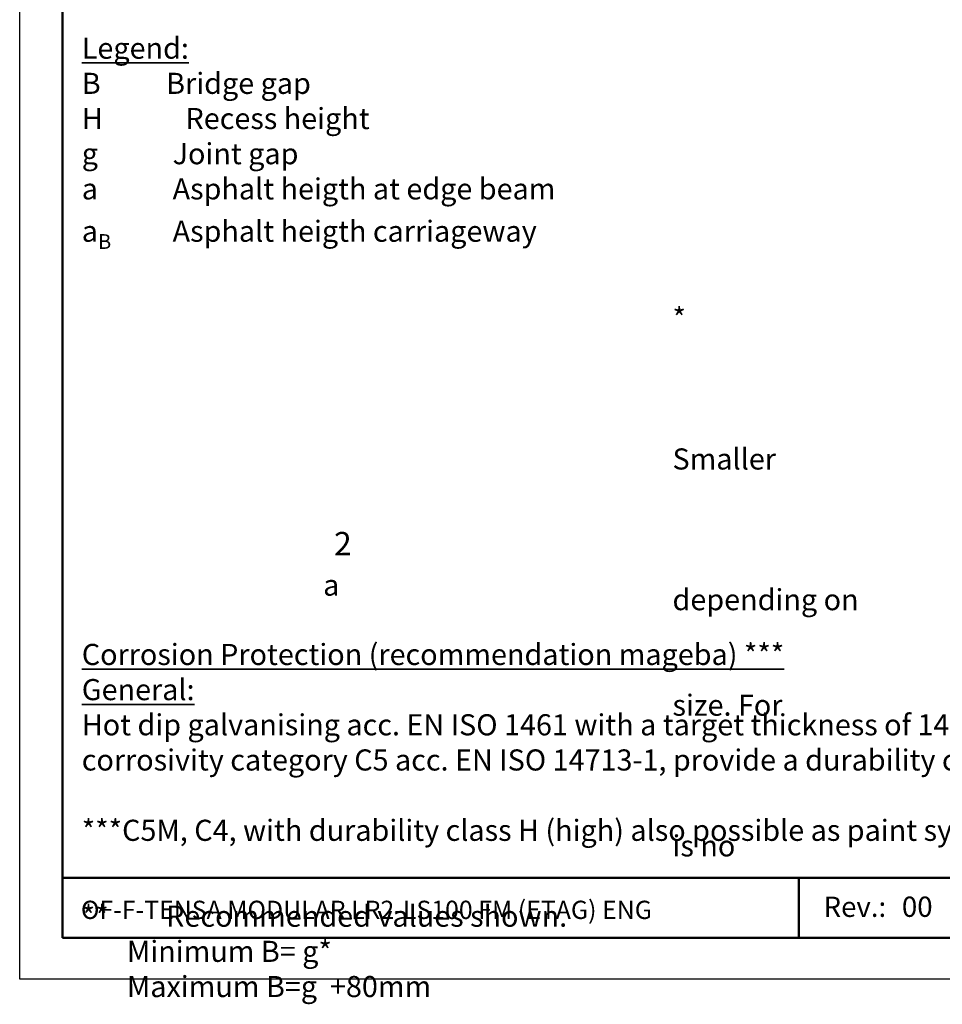
# Model space of a CAD drawing. Units: millimetres. Extents: x 345 to 3315, y -3319 to -1176.
# Drawn here: x 345 to 1570, y -3319 to -2012 of the extents above; entities that cross this region are included whole.
import ezdxf

# ---------------------------------------------------------------- set-up
doc = ezdxf.new("R2010")
doc.units = ezdxf.units.MM
for name, color, linetype, lineweight in [('AM_0', 7, 'Continuous', 50), ('AM_0N', 7, 'Continuous', 50), ('AM_5', 3, 'Continuous', 25), ('AM_6', 2, 'Continuous', 35)]:
    doc.layers.add(name, color=color, linetype=linetype, lineweight=lineweight)
doc.layers.add('AM_VIEWS', color=1, linetype='Continuous', lineweight=25, plot=False)
doc.styles.get("Standard").update_dxf_attribs({"font": 'trebuc.ttf'})

# ---------------------------------------------------------------- blocks, each defined once
blk = doc.blocks.new('LR Text English')
at = {"layer": 'AM_5', "color": 2}
blk.add_text('a', height=28, dxfattribs=at).set_placement((774.8, -2776.9))
at = {"layer": 'AM_6', "color": 2, "char_height": 28, "attachment_point": 1}
for s, width, gutter_width, insert in [('\\A1;{\\fTrebuchet MS|b1|i0|c0|p34;\\LLegend:\\P\\pt84;}B ^IBridge gap\\P\\pt45.70505,56,84;H  ^I   Recess height\\P\\pt56,84;g^I^IJoint gap\\Pa^I^IAsphalt heigth at edge beam\\P{\\C256;a\\H0.7x;\\S^ B;}^I^IAsphalt heigth carriageway\\P\\P\\pi-56,l84,t84;*^IRecommended values shown.^JSmaller recesses are possible ^Jdepending on max. aggregate ^Jsize. For bigger recess there ^Jis no limitation\\P\\pi0,l0,tz;^I{\\H0.28571x;^I    \\P\\pt84;\\H3.5001x;**^IRecommended values shown.\\P\\pt448;       Minimum B= g* ^I\\P\\pt84;       Maximum B=g  +80mm}', 1047.172, 175, (454.4, -2036.3)), ('{\\fTrebuchet MS|b1|i0|c0|p34;\\LCorrosion Protection (recommendation mageba) ***^J\\fTrebuchet MS|b0|i0|c0|p34;General: ^J}Hot dip galvanising acc. EN ISO 1461 with a target thickness of 140{\\Fgreekc|c0;m}m, ^Jcorrosivity category C5 acc. EN ISO 14713-1, provide a durability class VH (Very high)\\P\\P***C5M, C4, with durability class H (high) also possible as paint system.', 1491.086, 12.5, (454.4, -2840.9))]:
    blk.add_mtext_dynamic_manual_height_columns(s, width=width, gutter_width=gutter_width, heights=[0], dxfattribs=dict(at, insert=insert))
blk = doc.blocks.new('Table LR-ETAG')
for p, q in [((-3888.4, -3231.2), (-3888.4, -1354.8)), ((-1028.4, -3151.2), (-3888.4, -3151.2)), ((-1028.4, -3231.2), (-3888.4, -3231.2))]:
    blk.add_line(p, q)
at = {"layer": 'AM_0'}
blk.add_line((-2911.2, -3151.2), (-2911.2, -3231.2), dxfattribs=at)
at = {"layer": 'AM_0N'}
blk.add_blockref('LR Text English', (-4317.3, 0), dxfattribs=at)
at = {"layer": 'AM_6'}
blk.add_text('Rev.:', height=26.91, dxfattribs=at).set_placement((-2878.5, -3203.2))

msp = doc.modelspace()

# ---------------------------------------------------------------- linework, layer by layer
at = {"layer": 'AM_VIEWS'}
msp.add_lwpolyline([(345.036, -1176.181), (3315.083, -1176.181), (3315.083, -3285.997), (345.036, -3285.997)], close=True, dxfattribs=at)

# ---------------------------------------------------------------- block references
at = {"layer": 'AM_0N'}
msp.add_blockref('Table LR-ETAG', (4290.328, 0), dxfattribs=at)

# ---------------------------------------------------------------- texts
msp.add_text(' 2 ', height=31, dxfattribs=at).set_placement((752.722, -2723.329))
at = {"layer": 'AM_6'}
for s, height, p in [('OF-F-TENSA MODULAR LR2-LS100 FM (ETAG) ENG', 24.21884, (426.322, -3205.957)), ('00', 26.9093, (1515.868, -3203.154))]:
    msp.add_text(s, height=height, dxfattribs=at).set_placement(p)

doc.saveas('drawing.dxf')
